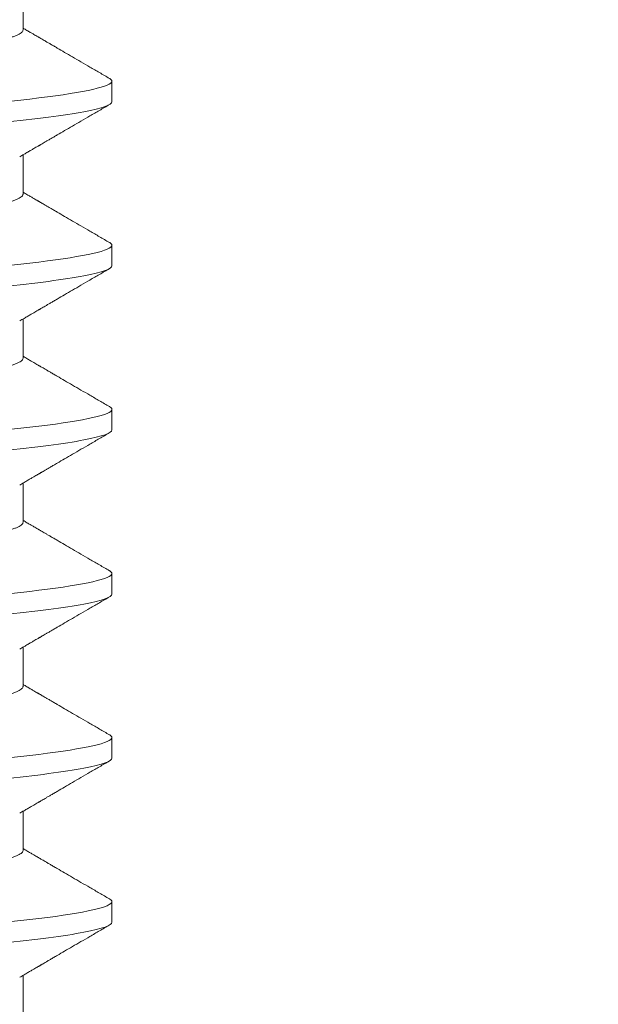
# Model space of a CAD drawing. Extents: x -30.9 to 53.3, y -9.5 to 38.6.
# Drawn here: x 31 to 31.2, y 28 to 28.2 of the extents above; entities that cross this region are included whole.
import ezdxf

# ---------------------------------------------------------------- set-up
doc = ezdxf.new("R2010")
doc.units = 0
doc.header["$LTSCALE"] = 0.08
doc.header["$MEASUREMENT"] = 0
doc.layers.get('0').update_dxf_attribs({"linetype": 'CONTINUOUS', "lineweight": 15})
doc.layers.get('DEFPOINTS').update_dxf_attribs({"linetype": 'CONTINUOUS'})
doc.layers.add('Text', color=7, linetype='CONTINUOUS')
doc.styles.add('ROMAND', font='romand.shx', dxfattribs={"oblique": 15})
doc.dimstyles.new('ROMAND', dxfattribs={"dimscale": 4.5, "dimtxt": 0.125, "dimasz": 0.125, "dimexe": 0.0625, "dimexo": 0.0625, "dimgap": 0.0625, "dimtad": 0, "dimtih": 1, "dimtoh": 1, "dimdec": 3, "dimzin": 0, "dimdsep": 46, "dimlunit": 4, "dimtxsty": 'ROMAND', "dimcen": 0, "dimadec": 0, "dimazin": 0, "dimtfac": 1, "dimtdec": 3, "dimtofl": 0, "dimtmove": 0, "dimatfit": 3, "dimfxl": 0, "dimtolj": 1, "dimtzin": 0, "dimarcsym": 0})

# ---------------------------------------------------------------- blocks, each defined once
blk = doc.blocks.new('*D15')
at = {"layer": 'DEFPOINTS', "color": 0}
for p in [(30.76529, 28.41585), (32.28288, 28.41615)]:
    blk.add_point(p, dxfattribs=at)
at = {"layer": 'Text', "color": 0, "lineweight": -2}
blk.add_line((29.64029, 28.41563), (30.20279, 28.41574), dxfattribs=at)
at = {"layer": 'Text', "color": 0}
blk.add_solid([(30.20277, 28.50949), (30.2028, 28.32199), (30.76529, 28.41585)], dxfattribs=at)
at = {"layer": 'Text', "color": 0, "insert": (23.80818, 28.41563), "char_height": 0.5625, "attachment_point": 5, "style": 'ROMAND'}
blk.add_mtext('\\A1;#10-24x \\A1;{\\H0.7x;\\S3/4;}" S.S.\\PHEX WASHER HEAD\\PTHREAD-CUTTING SCREWS\\P(3 @ 120%%D)', dxfattribs=at)

msp = doc.modelspace()

# ---------------------------------------------------------------- linework, layer by layer
for p, q in [((31.01316, 28.23597), (31.01316, 28.24592)), ((31.03571, 28.21774), (31.03571, 28.22295)), ((31.01316, 28.1943), (31.01316, 28.20426)), ((31.03571, 28.17607), (31.03571, 28.18128)), ((31.01316, 28.15264), (31.01316, 28.16259)), ((31.03571, 28.13441), (31.03571, 28.13962)), ((31.01316, 28.11097), (31.01316, 28.12092)), ((31.03571, 28.09274), (31.03571, 28.09795)), ((31.01316, 28.0693), (31.01316, 28.07926)), ((31.03571, 28.05107), (31.03571, 28.05628)), ((31.01316, 28.02764), (31.01316, 28.03759)), ((31.03571, 28.00941), (31.03571, 28.01462)), ((31.01316, 27.98597), (31.01316, 27.99592))]:
    msp.add_line(p, q)
at = {"color": 8, "flags": 128}
for points in [[(31.03507, 28.22367), (31.03513, 28.22363), (31.03545, 28.2234), (31.03564, 28.22317), (31.03571, 28.22295), (31.03563, 28.22271), (31.03541, 28.22246), (31.03503, 28.22221), (31.0345, 28.22195), (31.0338, 28.22168), (31.03295, 28.22141), (31.03199, 28.22115), (31.03089, 28.22088), (31.02965, 28.22062), (31.02827, 28.22034), (31.02674, 28.22007), (31.02508, 28.2198), (31.02329, 28.21952), (31.02136, 28.21925), (31.01931, 28.21897), (31.01714, 28.2187), (31.0149, 28.21843), (31.01256, 28.21817), (31.01011, 28.21791)], [(31.03507, 28.182), (31.03513, 28.18197), (31.03545, 28.18173), (31.03564, 28.1815), (31.03571, 28.18128), (31.03563, 28.18104), (31.03541, 28.1808), (31.03503, 28.18054), (31.0345, 28.18028), (31.0338, 28.18002), (31.03295, 28.17974), (31.03199, 28.17948), (31.03089, 28.17922), (31.02965, 28.17895), (31.02827, 28.17868), (31.02674, 28.17841), (31.02508, 28.17813), (31.02329, 28.17786), (31.02136, 28.17758), (31.01931, 28.17731), (31.01714, 28.17703), (31.0149, 28.17677), (31.01256, 28.1765), (31.01011, 28.17624)], [(31.03507, 28.14033), (31.03513, 28.1403), (31.03545, 28.14007), (31.03564, 28.13984), (31.03571, 28.13962), (31.03563, 28.13938), (31.03541, 28.13913), (31.03503, 28.13888), (31.0345, 28.13862), (31.0338, 28.13835), (31.03295, 28.13808), (31.03199, 28.13782), (31.03089, 28.13755), (31.02965, 28.13728), (31.02827, 28.13701), (31.02674, 28.13674), (31.02508, 28.13646), (31.02329, 28.13619), (31.02136, 28.13591), (31.01931, 28.13564), (31.01714, 28.13537), (31.0149, 28.1351), (31.01256, 28.13484), (31.01011, 28.13457)], [(31.03507, 28.09867), (31.03513, 28.09863), (31.03545, 28.0984), (31.03564, 28.09817), (31.03571, 28.09795), (31.03563, 28.09771), (31.03541, 28.09746), (31.03503, 28.09721), (31.0345, 28.09695), (31.0338, 28.09668), (31.03295, 28.09641), (31.03199, 28.09615), (31.03089, 28.09588), (31.02965, 28.09562), (31.02827, 28.09534), (31.02674, 28.09507), (31.02508, 28.0948), (31.02329, 28.09452), (31.02136, 28.09425), (31.01931, 28.09397), (31.01714, 28.0937), (31.0149, 28.09343), (31.01256, 28.09317), (31.01011, 28.09291)], [(31.03507, 28.057), (31.03513, 28.05697), (31.03545, 28.05673), (31.03564, 28.0565), (31.03571, 28.05628), (31.03563, 28.05604), (31.03541, 28.0558), (31.03503, 28.05554), (31.0345, 28.05528), (31.0338, 28.05502), (31.03295, 28.05474), (31.03199, 28.05448), (31.03089, 28.05422), (31.02965, 28.05395), (31.02827, 28.05368), (31.02674, 28.05341), (31.02508, 28.05313), (31.02329, 28.05286), (31.02136, 28.05258), (31.01931, 28.05231), (31.01714, 28.05203), (31.0149, 28.05177), (31.01256, 28.0515), (31.01011, 28.05124)], [(31.03507, 28.01533), (31.03513, 28.0153), (31.03545, 28.01507), (31.03564, 28.01484), (31.03571, 28.01462), (31.03563, 28.01438), (31.03541, 28.01413), (31.03503, 28.01388), (31.0345, 28.01362), (31.0338, 28.01335), (31.03295, 28.01308), (31.03199, 28.01282), (31.03089, 28.01255), (31.02965, 28.01228), (31.02827, 28.01201), (31.02674, 28.01174), (31.02508, 28.01146), (31.02329, 28.01119), (31.02136, 28.01091), (31.01931, 28.01064), (31.01714, 28.01037), (31.0149, 28.0101), (31.01256, 28.00984), (31.01011, 28.00957)]]:
    msp.add_lwpolyline(points, dxfattribs=at)
at = {"color": 8}
for points, knots in [([(31.01316, 28.23597), (31.01314, 28.23587), (31.01311, 28.23568), (31.01285, 28.23538), (31.01244, 28.23507), (31.01184, 28.23476), (31.01108, 28.23443), (31.01015, 28.2341), (31.00905, 28.23377), (31.00778, 28.23343), (31.00633, 28.23309), (31.00471, 28.23274), (31.00291, 28.23239), (31.00096, 28.23204), (30.99885, 28.23169), (30.9966, 28.23135), (30.99423, 28.23101), (30.99173, 28.23067), (30.98913, 28.23034), (30.98643, 28.23002), (30.98365, 28.22971), (30.9808, 28.22941), (30.9779, 28.22912), (30.97494, 28.22884), (30.97191, 28.22854), (30.96878, 28.22824), (30.96553, 28.22793), (30.96218, 28.22761), (30.95872, 28.22728), (30.9552, 28.22694), (30.95163, 28.2266), (30.94801, 28.22625), (30.94437, 28.2259), (30.94071, 28.22555), (30.93706, 28.2252), (30.93342, 28.22486), (30.92981, 28.22451), (30.92624, 28.22417), (30.92275, 28.22383), (30.91934, 28.22351), (30.91603, 28.22319), (30.9128, 28.22288), (30.90965, 28.22258), (30.90657, 28.22228), (30.90357, 28.222), (30.90064, 28.2217), (30.89779, 28.2214), (30.895, 28.22109), (30.89229, 28.22077), (30.88969, 28.22044), (30.88719, 28.2201), (30.88482, 28.21976), (30.88258, 28.21942), (30.88048, 28.21907), (30.87853, 28.21872), (30.87676, 28.21838), (30.87515, 28.21803), (30.87371, 28.21769), (30.87242, 28.21735), (30.8713, 28.21701), (30.87035, 28.21668), (30.86962, 28.21638), (30.86928, 28.21618), (30.86913, 28.2161)], [0, 0, 0, 0, 0.015829, 0.031844, 0.048031, 0.064372, 0.08085, 0.097148, 0.113542, 0.130011, 0.146537, 0.163436, 0.18035, 0.197258, 0.214137, 0.230966, 0.247724, 0.264389, 0.280906, 0.297292, 0.313529, 0.3296, 0.345489, 0.360993, 0.376662, 0.392501, 0.408495, 0.424958, 0.441547, 0.458243, 0.475024, 0.49187, 0.508761, 0.525673, 0.542548, 0.559401, 0.576212, 0.592957, 0.609617, 0.625876, 0.642016, 0.658018, 0.673865, 0.689861, 0.705684, 0.721606, 0.73771, 0.753982, 0.770404, 0.786956, 0.803585, 0.820306, 0.837098, 0.85394, 0.870811, 0.887387, 0.903949, 0.920477, 0.93695, 0.953682, 0.970315, 0.98683, 1, 1, 1, 1]), ([(31.03571, 28.21774), (31.03571, 28.21699), (31.0334, 28.21611), (31.02377, 28.21428), (31.01646, 28.21332), (31.00314, 28.212), (30.99832, 28.21158), (30.98827, 28.21079), (30.98305, 28.21042), (30.96612, 28.20918), (30.95344, 28.20826), (30.92798, 28.20639), (30.91529, 28.20547), (30.89837, 28.20423), (30.89315, 28.20386), (30.8831, 28.20307), (30.87828, 28.20265), (30.86496, 28.20133), (30.85765, 28.20037), (30.84802, 28.19854), (30.84571, 28.19766), (30.84571, 28.19691)], [0, 0, 0, 0, 0.125, 0.125, 0.25, 0.25, 0.3125, 0.3125, 0.375, 0.375, 0.5, 0.5, 0.625, 0.625, 0.6875, 0.6875, 0.75, 0.75, 0.875, 0.875, 1, 1, 1, 1]), ([(31.01316, 28.1943), (31.01314, 28.19421), (31.01311, 28.19402), (31.01285, 28.19372), (31.01244, 28.19341), (31.01184, 28.19309), (31.01108, 28.19277), (31.01015, 28.19244), (31.00905, 28.1921), (31.00778, 28.19177), (31.00633, 28.19142), (31.00471, 28.19108), (31.00291, 28.19073), (31.00096, 28.19037), (30.99885, 28.19003), (30.9966, 28.18968), (30.99423, 28.18934), (30.99173, 28.189), (30.98913, 28.18868), (30.98643, 28.18835), (30.98365, 28.18804), (30.9808, 28.18774), (30.9779, 28.18745), (30.97494, 28.18717), (30.97191, 28.18688), (30.96878, 28.18658), (30.96553, 28.18627), (30.96218, 28.18595), (30.95872, 28.18561), (30.9552, 28.18528), (30.95163, 28.18493), (30.94801, 28.18459), (30.94437, 28.18424), (30.94071, 28.18389), (30.93706, 28.18354), (30.93342, 28.18319), (30.92981, 28.18284), (30.92624, 28.1825), (30.92275, 28.18217), (30.91934, 28.18184), (30.91603, 28.18152), (30.9128, 28.18121), (30.90965, 28.18091), (30.90657, 28.18061), (30.90357, 28.18033), (30.90064, 28.18004), (30.89779, 28.17973), (30.895, 28.17942), (30.89229, 28.1791), (30.88969, 28.17877), (30.88719, 28.17844), (30.88482, 28.1781), (30.88258, 28.17775), (30.88048, 28.1774), (30.87853, 28.17706), (30.87676, 28.17671), (30.87515, 28.17637), (30.87371, 28.17603), (30.87242, 28.17569), (30.8713, 28.17535), (30.87035, 28.17501), (30.86962, 28.17471), (30.86928, 28.17452), (30.86913, 28.17443)], [0, 0, 0, 0, 0.015829, 0.031844, 0.048031, 0.064372, 0.08085, 0.097148, 0.113542, 0.130011, 0.146537, 0.163436, 0.18035, 0.197258, 0.214137, 0.230966, 0.247724, 0.264389, 0.280906, 0.297292, 0.313529, 0.3296, 0.345489, 0.360993, 0.376662, 0.392501, 0.408495, 0.424958, 0.441547, 0.458243, 0.475024, 0.49187, 0.508761, 0.525673, 0.542548, 0.559401, 0.576212, 0.592957, 0.609617, 0.625876, 0.642016, 0.658018, 0.673865, 0.689861, 0.705684, 0.721606, 0.73771, 0.753982, 0.770404, 0.786956, 0.803585, 0.820306, 0.837098, 0.85394, 0.870811, 0.887387, 0.903949, 0.920477, 0.93695, 0.953682, 0.970315, 0.98683, 1, 1, 1, 1]), ([(31.03571, 28.17607), (31.03571, 28.17532), (31.0334, 28.17445), (31.02377, 28.17261), (31.01646, 28.17166), (31.00314, 28.17033), (30.99832, 28.16991), (30.98827, 28.16912), (30.98305, 28.16875), (30.96612, 28.16752), (30.95344, 28.16659), (30.92798, 28.16473), (30.91529, 28.1638), (30.89837, 28.16256), (30.89315, 28.1622), (30.8831, 28.16141), (30.87828, 28.16098), (30.86496, 28.15966), (30.85765, 28.15871), (30.84802, 28.15687), (30.84571, 28.15599), (30.84571, 28.15524)], [0, 0, 0, 0, 0.125, 0.125, 0.25, 0.25, 0.3125, 0.3125, 0.375, 0.375, 0.5, 0.5, 0.625, 0.625, 0.6875, 0.6875, 0.75, 0.75, 0.875, 0.875, 1, 1, 1, 1]), ([(31.01316, 28.15264), (31.01314, 28.15254), (31.01311, 28.15235), (31.01285, 28.15205), (31.01244, 28.15174), (31.01184, 28.15142), (31.01108, 28.1511), (31.01015, 28.15077), (31.00905, 28.15044), (31.00778, 28.1501), (31.00633, 28.14976), (31.00471, 28.14941), (31.00291, 28.14906), (31.00096, 28.14871), (30.99885, 28.14836), (30.9966, 28.14801), (30.99423, 28.14767), (30.99173, 28.14734), (30.98913, 28.14701), (30.98643, 28.14669), (30.98365, 28.14638), (30.9808, 28.14607), (30.9779, 28.14578), (30.97494, 28.1455), (30.97191, 28.14521), (30.96878, 28.14491), (30.96553, 28.1446), (30.96218, 28.14428), (30.95872, 28.14395), (30.9552, 28.14361), (30.95163, 28.14327), (30.94801, 28.14292), (30.94437, 28.14257), (30.94071, 28.14222), (30.93706, 28.14187), (30.93342, 28.14152), (30.92981, 28.14118), (30.92624, 28.14083), (30.92275, 28.1405), (30.91934, 28.14017), (30.91603, 28.13986), (30.9128, 28.13955), (30.90965, 28.13924), (30.90657, 28.13895), (30.90357, 28.13866), (30.90064, 28.13837), (30.89779, 28.13807), (30.895, 28.13775), (30.89229, 28.13743), (30.88969, 28.1371), (30.88719, 28.13677), (30.88482, 28.13643), (30.88258, 28.13608), (30.88048, 28.13574), (30.87853, 28.13539), (30.87676, 28.13504), (30.87515, 28.1347), (30.87371, 28.13436), (30.87242, 28.13402), (30.8713, 28.13368), (30.87035, 28.13335), (30.86962, 28.13304), (30.86928, 28.13285), (30.86913, 28.13276)], [0, 0, 0, 0, 0.015829, 0.031844, 0.048031, 0.064372, 0.08085, 0.097148, 0.113542, 0.130011, 0.146537, 0.163436, 0.18035, 0.197258, 0.214137, 0.230966, 0.247724, 0.264389, 0.280906, 0.297292, 0.313529, 0.3296, 0.345489, 0.360993, 0.376662, 0.392501, 0.408495, 0.424958, 0.441547, 0.458243, 0.475024, 0.49187, 0.508761, 0.525673, 0.542548, 0.559401, 0.576212, 0.592957, 0.609617, 0.625876, 0.642016, 0.658018, 0.673865, 0.689861, 0.705684, 0.721606, 0.73771, 0.753982, 0.770404, 0.786957, 0.803585, 0.820306, 0.837098, 0.85394, 0.870811, 0.887387, 0.903949, 0.920477, 0.93695, 0.953682, 0.970315, 0.98683, 1, 1, 1, 1]), ([(31.03571, 28.13441), (31.03571, 28.13366), (31.0334, 28.13278), (31.02377, 28.13094), (31.01646, 28.12999), (31.00314, 28.12867), (30.99832, 28.12824), (30.98827, 28.12745), (30.98305, 28.12709), (30.96612, 28.12585), (30.95344, 28.12492), (30.92798, 28.12306), (30.91529, 28.12213), (30.89837, 28.1209), (30.89315, 28.12053), (30.8831, 28.11974), (30.87828, 28.11932), (30.86496, 28.11799), (30.85765, 28.11704), (30.84802, 28.1152), (30.84571, 28.11433), (30.84571, 28.11357)], [0, 0, 0, 0, 0.125, 0.125, 0.25, 0.25, 0.3125, 0.3125, 0.375, 0.375, 0.5, 0.5, 0.625, 0.625, 0.6875, 0.6875, 0.75, 0.75, 0.875, 0.875, 1, 1, 1, 1]), ([(31.01316, 28.11097), (31.01314, 28.11087), (31.01311, 28.11068), (31.01285, 28.11038), (31.01244, 28.11007), (31.01184, 28.10976), (31.01108, 28.10943), (31.01015, 28.1091), (31.00905, 28.10877), (31.00778, 28.10843), (31.00633, 28.10809), (31.00471, 28.10774), (31.00291, 28.10739), (31.00096, 28.10704), (30.99885, 28.10669), (30.9966, 28.10635), (30.99423, 28.10601), (30.99173, 28.10567), (30.98913, 28.10534), (30.98643, 28.10502), (30.98365, 28.10471), (30.9808, 28.10441), (30.9779, 28.10412), (30.97494, 28.10384), (30.97191, 28.10354), (30.96878, 28.10324), (30.96553, 28.10293), (30.96218, 28.10261), (30.95872, 28.10228), (30.9552, 28.10194), (30.95163, 28.1016), (30.94801, 28.10125), (30.94437, 28.1009), (30.94071, 28.10055), (30.93706, 28.1002), (30.93342, 28.09986), (30.92981, 28.09951), (30.92624, 28.09917), (30.92275, 28.09883), (30.91934, 28.09851), (30.91603, 28.09819), (30.9128, 28.09788), (30.90965, 28.09758), (30.90657, 28.09728), (30.90357, 28.097), (30.90064, 28.0967), (30.89779, 28.0964), (30.895, 28.09609), (30.89229, 28.09577), (30.88969, 28.09544), (30.88719, 28.0951), (30.88482, 28.09476), (30.88258, 28.09442), (30.88048, 28.09407), (30.87853, 28.09372), (30.87676, 28.09338), (30.87515, 28.09303), (30.87371, 28.09269), (30.87242, 28.09235), (30.8713, 28.09201), (30.87035, 28.09168), (30.86962, 28.09138), (30.86928, 28.09118), (30.86913, 28.0911)], [0, 0, 0, 0, 0.015829, 0.031844, 0.048031, 0.064372, 0.08085, 0.097148, 0.113542, 0.130011, 0.146537, 0.163436, 0.18035, 0.197258, 0.214137, 0.230966, 0.247724, 0.264389, 0.280906, 0.297292, 0.313529, 0.3296, 0.345489, 0.360993, 0.376662, 0.392501, 0.408495, 0.424958, 0.441547, 0.458243, 0.475024, 0.49187, 0.508761, 0.525673, 0.542548, 0.559401, 0.576212, 0.592957, 0.609617, 0.625876, 0.642016, 0.658018, 0.673865, 0.689861, 0.705684, 0.721606, 0.73771, 0.753982, 0.770404, 0.786956, 0.803585, 0.820306, 0.837098, 0.85394, 0.870811, 0.887387, 0.903949, 0.920477, 0.93695, 0.953682, 0.970315, 0.98683, 1, 1, 1, 1]), ([(31.03571, 28.09274), (31.03571, 28.09199), (31.0334, 28.09111), (31.02377, 28.08928), (31.01646, 28.08832), (31.00314, 28.087), (30.99832, 28.08658), (30.98827, 28.08579), (30.98305, 28.08542), (30.96612, 28.08418), (30.95344, 28.08326), (30.92798, 28.08139), (30.91529, 28.08047), (30.89837, 28.07923), (30.89315, 28.07886), (30.8831, 28.07807), (30.87828, 28.07765), (30.86496, 28.07633), (30.85765, 28.07537), (30.84802, 28.07354), (30.84571, 28.07266), (30.84571, 28.07191)], [0, 0, 0, 0, 0.125, 0.125, 0.25, 0.25, 0.3125, 0.3125, 0.375, 0.375, 0.5, 0.5, 0.625, 0.625, 0.6875, 0.6875, 0.75, 0.75, 0.875, 0.875, 1, 1, 1, 1]), ([(31.01316, 28.0693), (31.01314, 28.06921), (31.01311, 28.06902), (31.01285, 28.06872), (31.01244, 28.06841), (31.01184, 28.06809), (31.01108, 28.06777), (31.01015, 28.06744), (31.00905, 28.0671), (31.00778, 28.06677), (31.00633, 28.06642), (31.00471, 28.06608), (31.00291, 28.06573), (31.00096, 28.06537), (30.99885, 28.06503), (30.9966, 28.06468), (30.99423, 28.06434), (30.99173, 28.064), (30.98913, 28.06368), (30.98643, 28.06335), (30.98365, 28.06304), (30.9808, 28.06274), (30.9779, 28.06245), (30.97494, 28.06217), (30.97191, 28.06188), (30.96878, 28.06158), (30.96553, 28.06127), (30.96218, 28.06095), (30.95872, 28.06061), (30.9552, 28.06028), (30.95163, 28.05993), (30.94801, 28.05959), (30.94437, 28.05924), (30.94071, 28.05889), (30.93706, 28.05854), (30.93342, 28.05819), (30.92981, 28.05784), (30.92624, 28.0575), (30.92275, 28.05717), (30.91934, 28.05684), (30.91603, 28.05652), (30.9128, 28.05621), (30.90965, 28.05591), (30.90657, 28.05561), (30.90357, 28.05533), (30.90064, 28.05504), (30.89779, 28.05473), (30.895, 28.05442), (30.89229, 28.0541), (30.88969, 28.05377), (30.88719, 28.05344), (30.88482, 28.0531), (30.88258, 28.05275), (30.88048, 28.0524), (30.87853, 28.05206), (30.87676, 28.05171), (30.87515, 28.05137), (30.87371, 28.05103), (30.87242, 28.05069), (30.8713, 28.05035), (30.87035, 28.05001), (30.86962, 28.04971), (30.86928, 28.04952), (30.86913, 28.04943)], [0, 0, 0, 0, 0.015829, 0.031844, 0.048031, 0.064372, 0.08085, 0.097148, 0.113542, 0.130011, 0.146537, 0.163436, 0.18035, 0.197258, 0.214137, 0.230966, 0.247724, 0.264389, 0.280906, 0.297292, 0.313529, 0.3296, 0.345489, 0.360993, 0.376662, 0.392501, 0.408495, 0.424958, 0.441547, 0.458243, 0.475024, 0.49187, 0.508761, 0.525673, 0.542548, 0.559401, 0.576212, 0.592957, 0.609617, 0.625876, 0.642016, 0.658018, 0.673865, 0.689861, 0.705684, 0.721606, 0.73771, 0.753982, 0.770404, 0.786956, 0.803585, 0.820306, 0.837098, 0.85394, 0.870811, 0.887387, 0.903949, 0.920477, 0.93695, 0.953682, 0.970315, 0.98683, 1, 1, 1, 1]), ([(31.03571, 28.05107), (31.03571, 28.05032), (31.0334, 28.04945), (31.02377, 28.04761), (31.01646, 28.04666), (31.00314, 28.04533), (30.99832, 28.04491), (30.98827, 28.04412), (30.98305, 28.04375), (30.96612, 28.04252), (30.95344, 28.04159), (30.92798, 28.03973), (30.91529, 28.0388), (30.89837, 28.03756), (30.89315, 28.0372), (30.8831, 28.03641), (30.87828, 28.03598), (30.86496, 28.03466), (30.85765, 28.03371), (30.84802, 28.03187), (30.84571, 28.03099), (30.84571, 28.03024)], [0, 0, 0, 0, 0.125, 0.125, 0.25, 0.25, 0.3125, 0.3125, 0.375, 0.375, 0.5, 0.5, 0.625, 0.625, 0.6875, 0.6875, 0.75, 0.75, 0.875, 0.875, 1, 1, 1, 1]), ([(31.01316, 28.02764), (31.01314, 28.02754), (31.01311, 28.02735), (31.01285, 28.02705), (31.01244, 28.02674), (31.01184, 28.02642), (31.01108, 28.0261), (31.01015, 28.02577), (31.00905, 28.02544), (31.00778, 28.0251), (31.00633, 28.02476), (31.00471, 28.02441), (31.00291, 28.02406), (31.00096, 28.02371), (30.99885, 28.02336), (30.9966, 28.02301), (30.99423, 28.02267), (30.99173, 28.02234), (30.98913, 28.02201), (30.98643, 28.02169), (30.98365, 28.02138), (30.9808, 28.02107), (30.9779, 28.02078), (30.97494, 28.0205), (30.97191, 28.02021), (30.96878, 28.01991), (30.96553, 28.0196), (30.96218, 28.01928), (30.95872, 28.01895), (30.9552, 28.01861), (30.95163, 28.01827), (30.94801, 28.01792), (30.94437, 28.01757), (30.94071, 28.01722), (30.93706, 28.01687), (30.93342, 28.01652), (30.92981, 28.01618), (30.92624, 28.01583), (30.92275, 28.0155), (30.91934, 28.01517), (30.91603, 28.01486), (30.9128, 28.01455), (30.90965, 28.01424), (30.90657, 28.01395), (30.90357, 28.01366), (30.90064, 28.01337), (30.89779, 28.01307), (30.895, 28.01275), (30.89229, 28.01243), (30.88969, 28.0121), (30.88719, 28.01177), (30.88482, 28.01143), (30.88258, 28.01108), (30.88048, 28.01074), (30.87853, 28.01039), (30.87676, 28.01004), (30.87515, 28.0097), (30.87371, 28.00936), (30.87242, 28.00902), (30.8713, 28.00868), (30.87035, 28.00835), (30.86962, 28.00804), (30.86928, 28.00785), (30.86913, 28.00776)], [0, 0, 0, 0, 0.015829, 0.031844, 0.048031, 0.064372, 0.08085, 0.097148, 0.113542, 0.130011, 0.146537, 0.163436, 0.18035, 0.197258, 0.214137, 0.230966, 0.247724, 0.264389, 0.280906, 0.297292, 0.313529, 0.3296, 0.345489, 0.360993, 0.376662, 0.392501, 0.408495, 0.424958, 0.441547, 0.458243, 0.475024, 0.49187, 0.508761, 0.525673, 0.542548, 0.559401, 0.576212, 0.592957, 0.609617, 0.625876, 0.642016, 0.658018, 0.673865, 0.689861, 0.705684, 0.721606, 0.73771, 0.753982, 0.770404, 0.786956, 0.803585, 0.820306, 0.837098, 0.85394, 0.870811, 0.887387, 0.903949, 0.920477, 0.93695, 0.953682, 0.970315, 0.98683, 1, 1, 1, 1]), ([(31.03571, 28.00941), (31.03571, 28.00866), (31.0334, 28.00778), (31.02377, 28.00594), (31.01646, 28.00499), (31.00314, 28.00367), (30.99832, 28.00324), (30.98827, 28.00245), (30.98305, 28.00209), (30.96612, 28.00085), (30.95344, 27.99992), (30.92798, 27.99806), (30.91529, 27.99713), (30.89837, 27.9959), (30.89315, 27.99553), (30.8831, 27.99474), (30.87828, 27.99432), (30.86496, 27.99299), (30.85765, 27.99204), (30.84802, 27.9902), (30.84571, 27.98933), (30.84571, 27.98857)], [0, 0, 0, 0, 0.125, 0.125, 0.25, 0.25, 0.3125, 0.3125, 0.375, 0.375, 0.5, 0.5, 0.625, 0.625, 0.6875, 0.6875, 0.75, 0.75, 0.875, 0.875, 1, 1, 1, 1])]:
    msp.add_open_spline(points, degree=3, knots=knots, dxfattribs=at)
for points, knots in [([(31.03507, 28.22367), (31.03423, 28.22416), (31.03258, 28.22512), (31.03017, 28.22652), (31.02789, 28.22784), (31.02575, 28.22909), (31.02374, 28.23026), (31.02215, 28.23119), (31.02095, 28.23189), (31.02013, 28.23236), (31.01941, 28.23279), (31.01878, 28.23315), (31.01826, 28.23345), (31.01786, 28.23369), (31.01757, 28.23385), (31.0174, 28.23395), (31.01729, 28.23402), (31.01719, 28.23408), (31.01704, 28.23416), (31.01678, 28.23432), (31.01638, 28.23455), (31.01583, 28.23487), (31.01514, 28.23527), (31.01432, 28.23575), (31.01364, 28.23615), (31.01324, 28.23639), (31.01316, 28.23643)], [0, 0, 0, 0, 0.115949, 0.22582, 0.329624, 0.427366, 0.519055, 0.604697, 0.645252, 0.683048, 0.716209, 0.744719, 0.76858, 0.787791, 0.799149, 0.807893, 0.811285, 0.814755, 0.82139, 0.831534, 0.850516, 0.875735, 0.907187, 0.94487, 0.98878, 1, 1, 1, 1]), ([(31.0123, 28.20376), (31.01267, 28.20397), (31.01336, 28.20437), (31.01432, 28.20494), (31.01514, 28.20542), (31.01583, 28.20582), (31.01638, 28.20614), (31.01678, 28.20637), (31.01704, 28.20653), (31.01722, 28.20663), (31.01738, 28.20672), (31.01757, 28.20684), (31.01786, 28.207), (31.01826, 28.20724), (31.01878, 28.20754), (31.01941, 28.20791), (31.02013, 28.20833), (31.02095, 28.2088), (31.02215, 28.2095), (31.02374, 28.21043), (31.02575, 28.2116), (31.02789, 28.21285), (31.03017, 28.21417), (31.03258, 28.21557), (31.03423, 28.21653), (31.03507, 28.21702)], [0, 0, 0, 0, 0.048256, 0.090522, 0.126793, 0.157067, 0.181341, 0.199613, 0.209377, 0.215763, 0.222368, 0.230784, 0.241717, 0.260209, 0.283175, 0.310618, 0.342537, 0.378917, 0.417953, 0.500387, 0.588641, 0.682723, 0.782638, 0.888394, 1, 1, 1, 1]), ([(31.03507, 28.182), (31.03423, 28.18249), (31.03258, 28.18345), (31.03017, 28.18485), (31.02789, 28.18618), (31.02575, 28.18742), (31.02374, 28.18859), (31.02215, 28.18952), (31.02095, 28.19022), (31.02013, 28.1907), (31.01941, 28.19112), (31.01878, 28.19148), (31.01826, 28.19179), (31.01786, 28.19202), (31.01757, 28.19219), (31.0174, 28.19229), (31.01729, 28.19235), (31.01719, 28.19241), (31.01704, 28.1925), (31.01678, 28.19265), (31.01638, 28.19288), (31.01583, 28.1932), (31.01514, 28.19361), (31.01432, 28.19409), (31.01364, 28.19448), (31.01324, 28.19472), (31.01316, 28.19477)], [0, 0, 0, 0, 0.115949, 0.22582, 0.329624, 0.427366, 0.519055, 0.604697, 0.645252, 0.683048, 0.716209, 0.744719, 0.76858, 0.787791, 0.799149, 0.807893, 0.811285, 0.814755, 0.82139, 0.831534, 0.850516, 0.875735, 0.907187, 0.94487, 0.98878, 1, 1, 1, 1]), ([(31.0123, 28.16209), (31.01267, 28.16231), (31.01336, 28.16271), (31.01432, 28.16327), (31.01514, 28.16375), (31.01583, 28.16415), (31.01638, 28.16448), (31.01678, 28.16471), (31.01704, 28.16486), (31.01722, 28.16496), (31.01738, 28.16506), (31.01757, 28.16517), (31.01786, 28.16534), (31.01826, 28.16557), (31.01878, 28.16587), (31.01941, 28.16624), (31.02013, 28.16666), (31.02095, 28.16714), (31.02215, 28.16784), (31.02374, 28.16876), (31.02575, 28.16993), (31.02789, 28.17118), (31.03017, 28.1725), (31.03258, 28.17391), (31.03423, 28.17487), (31.03507, 28.17536)], [0, 0, 0, 0, 0.048256, 0.090521, 0.126793, 0.157067, 0.181341, 0.199613, 0.209377, 0.215763, 0.222368, 0.230784, 0.241717, 0.260209, 0.283175, 0.310618, 0.342537, 0.378917, 0.417953, 0.500387, 0.588642, 0.682723, 0.782638, 0.888394, 1, 1, 1, 1]), ([(31.03507, 28.14033), (31.03423, 28.14083), (31.03258, 28.14179), (31.03017, 28.14319), (31.02789, 28.14451), (31.02575, 28.14576), (31.02374, 28.14693), (31.02215, 28.14786), (31.02095, 28.14855), (31.02013, 28.14903), (31.01941, 28.14945), (31.01878, 28.14982), (31.01826, 28.15012), (31.01786, 28.15035), (31.01757, 28.15052), (31.0174, 28.15062), (31.01729, 28.15069), (31.01719, 28.15074), (31.01704, 28.15083), (31.01678, 28.15098), (31.01638, 28.15121), (31.01583, 28.15154), (31.01514, 28.15194), (31.01432, 28.15242), (31.01364, 28.15282), (31.01324, 28.15305), (31.01316, 28.1531)], [0, 0, 0, 0, 0.115949, 0.225821, 0.329624, 0.427366, 0.519055, 0.604697, 0.645252, 0.683047, 0.716209, 0.744719, 0.76858, 0.787791, 0.799149, 0.807893, 0.811285, 0.814755, 0.82139, 0.831534, 0.850516, 0.875735, 0.907187, 0.94487, 0.98878, 1, 1, 1, 1]), ([(31.0123, 28.12043), (31.01267, 28.12064), (31.01336, 28.12104), (31.01432, 28.1216), (31.01514, 28.12209), (31.01583, 28.12249), (31.01638, 28.12281), (31.01678, 28.12304), (31.01704, 28.12319), (31.01722, 28.12329), (31.01738, 28.12339), (31.01757, 28.1235), (31.01786, 28.12367), (31.01826, 28.1239), (31.01878, 28.12421), (31.01941, 28.12457), (31.02013, 28.125), (31.02095, 28.12547), (31.02215, 28.12617), (31.02374, 28.1271), (31.02575, 28.12827), (31.02789, 28.12951), (31.03017, 28.13084), (31.03258, 28.13224), (31.03423, 28.1332), (31.03507, 28.13369)], [0, 0, 0, 0, 0.048256, 0.090522, 0.126793, 0.157067, 0.181341, 0.199613, 0.209377, 0.215763, 0.222368, 0.230785, 0.241717, 0.260209, 0.283176, 0.310618, 0.342537, 0.378917, 0.417953, 0.500387, 0.588641, 0.682723, 0.782638, 0.888394, 1, 1, 1, 1]), ([(31.03507, 28.09867), (31.03423, 28.09916), (31.03258, 28.10012), (31.03017, 28.10152), (31.02789, 28.10284), (31.02575, 28.10409), (31.02374, 28.10526), (31.02215, 28.10619), (31.02095, 28.10689), (31.02013, 28.10736), (31.01941, 28.10779), (31.01878, 28.10815), (31.01826, 28.10845), (31.01786, 28.10869), (31.01757, 28.10885), (31.0174, 28.10895), (31.01729, 28.10902), (31.01719, 28.10908), (31.01704, 28.10916), (31.01678, 28.10932), (31.01638, 28.10955), (31.01583, 28.10987), (31.01514, 28.11027), (31.01432, 28.11075), (31.01364, 28.11115), (31.01324, 28.11139), (31.01316, 28.11143)], [0, 0, 0, 0, 0.115949, 0.225821, 0.329624, 0.427366, 0.519055, 0.604697, 0.645252, 0.683048, 0.716209, 0.74472, 0.76858, 0.787791, 0.799149, 0.807893, 0.811285, 0.814755, 0.82139, 0.831534, 0.850516, 0.875735, 0.907187, 0.94487, 0.98878, 1, 1, 1, 1]), ([(31.0123, 28.07876), (31.01267, 28.07897), (31.01336, 28.07937), (31.01432, 28.07994), (31.01514, 28.08042), (31.01583, 28.08082), (31.01638, 28.08114), (31.01678, 28.08137), (31.01704, 28.08153), (31.01722, 28.08163), (31.01738, 28.08172), (31.01757, 28.08184), (31.01786, 28.082), (31.01826, 28.08224), (31.01878, 28.08254), (31.01941, 28.08291), (31.02013, 28.08333), (31.02095, 28.0838), (31.02215, 28.0845), (31.02374, 28.08543), (31.02575, 28.0866), (31.02789, 28.08785), (31.03017, 28.08917), (31.03258, 28.09057), (31.03423, 28.09153), (31.03507, 28.09202)], [0, 0, 0, 0, 0.048256, 0.090521, 0.126793, 0.157067, 0.181341, 0.199613, 0.209377, 0.215763, 0.222368, 0.230784, 0.241717, 0.260209, 0.283175, 0.310618, 0.342537, 0.378917, 0.417953, 0.500387, 0.588642, 0.682723, 0.782638, 0.888394, 1, 1, 1, 1]), ([(31.03507, 28.057), (31.03423, 28.05749), (31.03258, 28.05845), (31.03017, 28.05985), (31.02789, 28.06118), (31.02575, 28.06242), (31.02374, 28.06359), (31.02215, 28.06452), (31.02095, 28.06522), (31.02013, 28.0657), (31.01941, 28.06612), (31.01878, 28.06648), (31.01826, 28.06679), (31.01786, 28.06702), (31.01757, 28.06719), (31.0174, 28.06729), (31.01729, 28.06735), (31.01719, 28.06741), (31.01704, 28.0675), (31.01678, 28.06765), (31.01638, 28.06788), (31.01583, 28.0682), (31.01514, 28.06861), (31.01432, 28.06909), (31.01364, 28.06948), (31.01324, 28.06972), (31.01316, 28.06977)], [0, 0, 0, 0, 0.115949, 0.225821, 0.329624, 0.427366, 0.519055, 0.604697, 0.645252, 0.683047, 0.716209, 0.744719, 0.76858, 0.787791, 0.799149, 0.807893, 0.811285, 0.814755, 0.82139, 0.831534, 0.850516, 0.875735, 0.907187, 0.94487, 0.98878, 1, 1, 1, 1]), ([(31.0123, 28.03709), (31.01267, 28.03731), (31.01336, 28.03771), (31.01432, 28.03827), (31.01514, 28.03875), (31.01583, 28.03915), (31.01638, 28.03948), (31.01678, 28.03971), (31.01704, 28.03986), (31.01722, 28.03996), (31.01738, 28.04006), (31.01757, 28.04017), (31.01786, 28.04034), (31.01826, 28.04057), (31.01878, 28.04087), (31.01941, 28.04124), (31.02013, 28.04166), (31.02095, 28.04214), (31.02215, 28.04284), (31.02374, 28.04376), (31.02575, 28.04493), (31.02789, 28.04618), (31.03017, 28.0475), (31.03258, 28.04891), (31.03423, 28.04987), (31.03507, 28.05036)], [0, 0, 0, 0, 0.048256, 0.090522, 0.126793, 0.157067, 0.181341, 0.199613, 0.209377, 0.215763, 0.222368, 0.230785, 0.241717, 0.260209, 0.283176, 0.310618, 0.342537, 0.378917, 0.417953, 0.500387, 0.588641, 0.682723, 0.782638, 0.888394, 1, 1, 1, 1]), ([(31.03507, 28.01533), (31.03423, 28.01583), (31.03258, 28.01679), (31.03017, 28.01819), (31.02789, 28.01951), (31.02575, 28.02076), (31.02374, 28.02193), (31.02215, 28.02286), (31.02095, 28.02355), (31.02013, 28.02403), (31.01941, 28.02445), (31.01878, 28.02482), (31.01826, 28.02512), (31.01786, 28.02535), (31.01757, 28.02552), (31.0174, 28.02562), (31.01729, 28.02569), (31.01719, 28.02574), (31.01704, 28.02583), (31.01678, 28.02598), (31.01638, 28.02621), (31.01583, 28.02654), (31.01514, 28.02694), (31.01432, 28.02742), (31.01364, 28.02782), (31.01324, 28.02805), (31.01316, 28.0281)], [0, 0, 0, 0, 0.1159487, 0.2258207, 0.3296236, 0.4273662, 0.5190552, 0.6046971, 0.6452523, 0.6830477, 0.7162088, 0.7447195, 0.7685795, 0.787791, 0.7991492, 0.8078933, 0.8112848, 0.8147552, 0.8213901, 0.8315337, 0.8505164, 0.8757351, 0.9071875, 0.9448704, 0.9887805, 1, 1, 1, 1]), ([(31.0123, 27.99543), (31.01267, 27.99564), (31.01336, 27.99604), (31.01432, 27.9966), (31.01514, 27.99709), (31.01583, 27.99749), (31.01638, 27.99781), (31.01678, 27.99804), (31.01704, 27.99819), (31.01722, 27.99829), (31.01738, 27.99839), (31.01757, 27.9985), (31.01786, 27.99867), (31.01826, 27.9989), (31.01878, 27.99921), (31.01941, 27.99957), (31.02013, 28), (31.02095, 28.00047), (31.02215, 28.00117), (31.02374, 28.0021), (31.02575, 28.00327), (31.02789, 28.00451), (31.03017, 28.00584), (31.03258, 28.00724), (31.03423, 28.0082), (31.03507, 28.00869)], [0, 0, 0, 0, 0.0482557, 0.0905213, 0.1267932, 0.1570671, 0.1813411, 0.1996128, 0.2093765, 0.2157628, 0.2223677, 0.2307843, 0.241717, 0.2602089, 0.2831756, 0.3106179, 0.3425366, 0.3789166, 0.4179527, 0.5003864, 0.588641, 0.6827225, 0.7826378, 0.8883937, 1, 1, 1, 1])]:
    msp.add_open_spline(points, degree=3, knots=knots)

# ---------------------------------------------------------------- dimensions: what is measured, and where the dimension line sits
at = {"layer": 'Text'}
dim = msp.add_diameter_dim_2p(p1=(32.28288, 28.41615), p2=(30.76529, 28.41585), text='#10-24x \\A1;{\\H0.7x;\\S3/4;}" S.S.\\PHEX WASHER HEAD\\PTHREAD-CUTTING SCREWS\\P(3 @ 120%%D)', dimstyle='ROMAND', dxfattribs=at)
dim.commit()
dim.dimension.update_dxf_attribs({"geometry": '*D15', "text_midpoint": (23.80818, 28.41563)})

doc.saveas('drawing.dxf')
